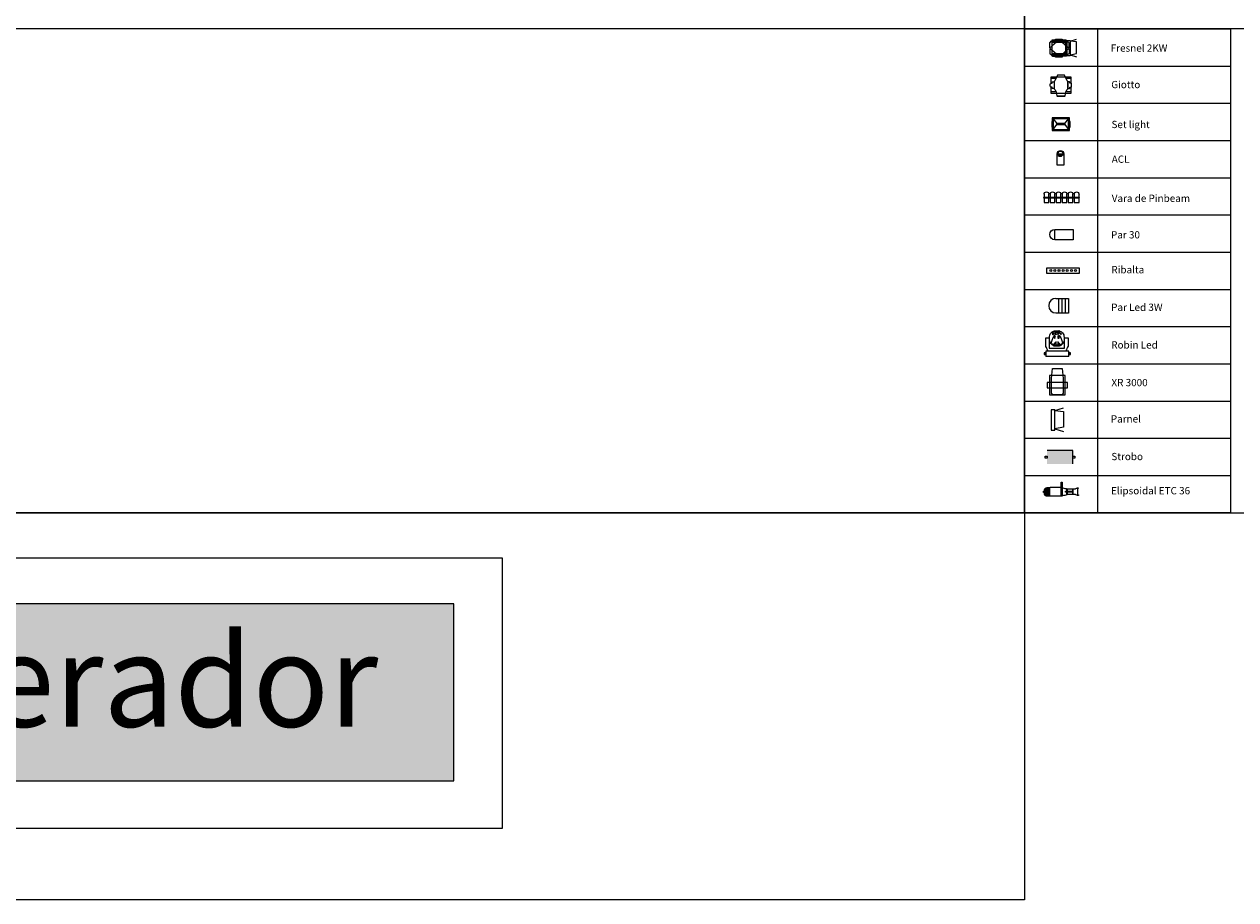
# Model space of a CAD drawing. Units: inches. Extents: x -349 to -106, y -33 to 74.
# Drawn here: x -200 to -189, y 10 to 18 of the extents above; entities that cross this region are included whole.
import ezdxf

# ---------------------------------------------------------------- set-up
doc = ezdxf.new("R2010")
doc.units = ezdxf.units.IN
doc.header["$MEASUREMENT"] = 0
doc.set_wipeout_variables(frame=1)
doc.layers.add('EQUIPAMENTOS', color=5, linetype='Continuous', lineweight=5)
doc.layers.add('texto', color=3, linetype='Continuous')
doc.layers.add('Texto 02', color=2, linetype='Continuous')
doc.styles.get("Standard").update_dxf_attribs({"font": 'arial.ttf'})

# ---------------------------------------------------------------- blocks, each defined once
blk = doc.blocks.new('caminhão 13')
h = blk.add_hatch(color=252)
h.paths.add_polyline_path([(4.998, -0.807), (4.998, 0.793), (0.438, 0.793), (0.438, -0.807)])
h.paths.add_polyline_path([(9.729, -0.807), (9.729, 0.793), (5.169, 0.793), (5.169, -0.807)])
for p, q in [((0, 1.219), (0, -1.219)), ((10.003, 1.219), (0, 1.219)), ((0, -1.219), (10.003, -1.219))]:
    blk.add_line(p, q)
at = {"lineweight": 0}
blk.add_lwpolyline([(4.998, -0.807), (4.998, 0.793), (0.438, 0.793), (0.438, -0.807)], close=True, dxfattribs=at)
at = {"layer": 'Texto 02', "linetype": 'Continuous', "lineweight": 0, "insert": (8.083, -0.531), "char_height": 0.83493, "width": 16.61071, "attachment_point": 1, "rotation": 180}
blk.add_mtext('\\pi3.3132;{\\fArial|b1|i0|c0|p34;\\C2;gerador}', dxfattribs=at)

msp = doc.modelspace()

# ---------------------------------------------------------------- hatches: boundary and pattern name
at = {"layer": 'EQUIPAMENTOS'}
h = msp.add_hatch(color=256, dxfattribs=at)
h.dxf.hatch_style = 1
h.paths.add_polyline_path([(-190.74411, 16.40977), (-190.42027, 16.40977), (-190.42027, 16.41424), (-190.74411, 16.41424)])
h = msp.add_hatch(color=256, dxfattribs=at)
h.dxf.hatch_style = 1
edge = h.paths.add_edge_path()
edge.add_spline(control_points=[(-190.47935, 14.13162), (-190.47935, 14.13162), (-190.71268, 14.13162), (-190.71268, 14.13162)], knot_values=[0.75, 0.75, 0.75, 0.75, 1, 1, 1, 1], degree=3, periodic=0)
edge.add_spline(control_points=[(-190.71268, 14.13162), (-190.71268, 14.13162), (-190.71268, 14.00927), (-190.71268, 14.00927)], knot_values=[0, 0, 0, 0, 0.25, 0.25, 0.25, 0.25], degree=3, periodic=0)
edge.add_spline(control_points=[(-190.71268, 14.00927), (-190.71268, 14.00927), (-190.47935, 14.00927), (-190.47935, 14.00927)], knot_values=[0.25, 0.25, 0.25, 0.25, 0.5, 0.5, 0.5, 0.5], degree=3, periodic=0)
edge.add_spline(control_points=[(-190.47935, 14.00927), (-190.47935, 14.00927), (-190.47935, 14.13162), (-190.47935, 14.13162)], knot_values=[0.5, 0.5, 0.5, 0.5, 0.75, 0.75, 0.75, 0.75], degree=3, periodic=0)

# ---------------------------------------------------------------- linework, layer by layer
at = {"ltscale": 0.01}
for p, q in [((-190.25774, 17.93612), (-190.25774, 13.56826)), ((-190.91628, 17.60013), (-189.05844, 17.60013)), ((-190.91628, 17.26414), (-189.05844, 17.26414)), ((-190.91628, 16.92815), (-189.05844, 16.92815)), ((-190.91628, 16.59216), (-189.05844, 16.59216)), ((-190.91628, 16.25617), (-189.05844, 16.25617)), ((-190.91628, 15.92018), (-189.05844, 15.92018)), ((-190.91628, 15.5842), (-189.05844, 15.5842)), ((-190.91628, 15.24821), (-189.05844, 15.24821)), ((-190.91628, 14.91222), (-189.05844, 14.91222)), ((-190.91628, 14.57623), (-189.05844, 14.57623)), ((-190.91628, 14.24024), (-189.05844, 14.24024)), ((-190.91628, 13.90425), (-189.05844, 13.90425))]:
    msp.add_line(p, q, dxfattribs=at)
for points in [[(-209.00543, 18.64538), (-190.91628, 18.64538), (-190.91628, 13.56826), (-209.00543, 13.56826)], [(-209.00543, 18.64538), (-190.91628, 18.64538), (-190.91628, 17.93612), (-209.00543, 17.93612)], [(-177.92109, 17.93612), (-190.91628, 17.93612), (-190.91628, 18.64538), (-177.92109, 18.64538)], [(-190.91628, 13.56826), (-177.92109, 13.56826), (-177.92109, 17.93612), (-190.91628, 17.93612)], [(-209.00543, 13.56826), (-190.91628, 13.56826), (-190.91628, 10.07554), (-209.00543, 10.07554)]]:
    msp.add_lwpolyline(points, close=True, dxfattribs=at)
at = {"layer": 'EQUIPAMENTOS'}
for p, q in [((-190.6315, 17.48863), (-190.67655, 17.48863)), ((-190.49954, 17.48863), (-190.54396, 17.48863)), ((-190.64059, 17.367), (-190.67655, 17.367)), ((-190.49954, 17.367), (-190.53487, 17.367)), ((-190.57972, 15.50336), (-190.57972, 15.37114)), ((-190.54999, 15.50336), (-190.54999, 15.37114)), ((-190.52027, 15.50336), (-190.52027, 15.37114)), ((-190.51768, 14.9791), (-190.72418, 14.9791)), ((-190.54949, 14.80599), (-190.68974, 14.80599)), ((-190.68974, 14.80599), (-190.68974, 14.63189)), ((-190.67184, 14.77987), (-190.66318, 14.86982)), ((-190.67184, 14.77987), (-190.66318, 14.86982)), ((-190.67184, 14.64833), (-190.67184, 14.77987)), ((-190.67184, 14.64833), (-190.67184, 14.77987)), ((-190.66318, 14.86982), (-190.57807, 14.86982)), ((-190.66318, 14.86982), (-190.57807, 14.86982)), ((-190.57807, 14.86982), (-190.56739, 14.77987)), ((-190.57807, 14.86982), (-190.56739, 14.77987)), ((-190.56739, 14.77987), (-190.56739, 14.64833)), ((-190.56739, 14.77987), (-190.56739, 14.64833)), ((-190.54949, 14.63189), (-190.54949, 14.80599)), ((-190.52725, 14.74312), (-190.71198, 14.74312)), ((-190.71198, 14.74312), (-190.71198, 14.69476)), ((-190.71198, 14.69476), (-190.52725, 14.69476)), ((-190.52725, 14.69476), (-190.52725, 14.74312)), ((-190.68974, 14.63189), (-190.54949, 14.63189)), ((-190.66235, 14.63189), (-190.67184, 14.64833)), ((-190.66235, 14.63189), (-190.67184, 14.64833)), ((-190.57688, 14.63189), (-190.66235, 14.63189)), ((-190.57688, 14.63189), (-190.66235, 14.63189)), ((-190.56739, 14.64833), (-190.57688, 14.63189)), ((-190.56739, 14.64833), (-190.57688, 14.63189))]:
    msp.add_line(p, q, dxfattribs=at)
for points in [[(-190.67655, 17.44491), (-190.67655, 17.50298), (-190.49954, 17.50298), (-190.49954, 17.44491)], [(-190.49954, 17.35266), (-190.67655, 17.35266), (-190.67655, 17.41073)], [(-190.49954, 17.41073), (-190.49954, 17.35266)]]:
    msp.add_lwpolyline(points, dxfattribs=at)
for points in [[(-190.58752, 17.32864), (-190.55358, 17.32864), (-190.5507, 17.32991), (-190.54971, 17.33214), (-190.54283, 17.3675), (-190.53245, 17.38892), (-190.52654, 17.39559), (-190.52652, 17.46114), (-190.53156, 17.4674), (-190.55185, 17.51111), (-190.55712, 17.51638), (-190.563, 17.51811), (-190.58752, 17.51811), (-190.61204, 17.51811), (-190.61792, 17.51638), (-190.62319, 17.51111), (-190.64348, 17.4674), (-190.64852, 17.46114), (-190.64849, 17.39559), (-190.64259, 17.38892), (-190.63221, 17.3675), (-190.62533, 17.33214), (-190.62434, 17.32991), (-190.62146, 17.32864)], [(-190.65018, 17.39718), (-190.66317, 17.39718), (-190.66528, 17.39792), (-190.66627, 17.39923), (-190.66655, 17.40946), (-190.66781, 17.41073), (-190.67972, 17.41073), (-190.6818, 17.41145), (-190.68309, 17.4138), (-190.68372, 17.42484), (-190.68372, 17.43371), (-190.68308, 17.44185), (-190.68211, 17.44392), (-190.67972, 17.44491), (-190.66781, 17.44491), (-190.66655, 17.44617), (-190.66655, 17.45508), (-190.66571, 17.45731), (-190.66458, 17.45814), (-190.65018, 17.45845)], [(-190.52486, 17.39718), (-190.51187, 17.39718), (-190.50976, 17.39792), (-190.50876, 17.39923), (-190.50849, 17.40946), (-190.50723, 17.41073), (-190.49532, 17.41073), (-190.49324, 17.41145), (-190.49195, 17.4138), (-190.49132, 17.42484), (-190.49132, 17.43371), (-190.49196, 17.44185), (-190.49293, 17.44392), (-190.49532, 17.44491), (-190.50723, 17.44491), (-190.50849, 17.44617), (-190.50849, 17.45508), (-190.50933, 17.45731), (-190.51046, 17.45814), (-190.52486, 17.45845)], [(-190.67003, 17.04901), (-190.6664, 17.04901), (-190.6664, 17.09902), (-190.67003, 17.09902), (-190.67003, 17.04901)], [(-190.66553, 17.01973), (-190.50917, 17.01973), (-190.50917, 17.13152), (-190.66553, 17.13152), (-190.66553, 17.01973)], [(-190.65824, 17.02855), (-190.51889, 17.02855), (-190.51889, 17.12269), (-190.65824, 17.12269), (-190.65824, 17.02855)], [(-190.6268, 17.07268), (-190.55288, 17.07268), (-190.55288, 17.08151), (-190.6268, 17.08151), (-190.6268, 17.07268)], [(-190.50875, 17.04887), (-190.50526, 17.04887), (-190.50526, 17.09888), (-190.50875, 17.09888), (-190.50875, 17.04887)], [(-190.74411, 16.40977), (-190.42027, 16.40977), (-190.42027, 16.41424), (-190.74411, 16.41424)], [(-190.717, 15.73208), (-190.419, 15.73208), (-190.419, 15.77678), (-190.717, 15.77678)], [(-190.57563, 13.84532), (-190.57563, 13.71704), (-190.58441, 13.71704), (-190.58441, 13.84532), (-190.57563, 13.84532)], [(-190.48112, 13.78352), (-190.48112, 13.73235), (-190.53501, 13.73235), (-190.53501, 13.78352), (-190.48112, 13.78352)], [(-190.73839, 13.76208), (-190.73839, 13.75204), (-190.74616, 13.75204), (-190.74616, 13.76208), (-190.73839, 13.76208)], [(-190.48112, 13.76296), (-190.48112, 13.75291), (-190.54671, 13.75291), (-190.54671, 13.76296), (-190.48112, 13.76296)]]:
    msp.add_lwpolyline(points, close=True, dxfattribs=at)
for centre in [(-190.67975, 15.75443), (-190.6425, 15.75443), (-190.60525, 15.75443), (-190.568, 15.75443), (-190.53075, 15.75443), (-190.4935, 15.75443), (-190.45625, 15.75443)]:
    msp.add_circle(centre, 0.00866, dxfattribs=at)
at = {"layer": 'EQUIPAMENTOS', "extrusion": (0, 0, -1)}
for centre, major_axis, ratio in [((-190.62491, 15.18996), (-0.01629, 0), 0.84142924), ((-190.6257, 15.18959), (-0.01144, 0), 0.84131737)]:
    msp.add_ellipse(centre, major_axis=major_axis, ratio=ratio, start_param=0, end_param=6.28318, dxfattribs=at)
at = {"layer": 'EQUIPAMENTOS'}
for points, knots in [([(-190.60206, 17.83521), (-190.60206, 17.83521), (-190.66239, 17.83521), (-190.66239, 17.83521), (-190.66239, 17.83521), (-190.66239, 17.83521), (-190.68911, 17.80994), (-190.68911, 17.80994), (-190.68911, 17.80994), (-190.68911, 17.80994), (-190.68911, 17.76443), (-190.68911, 17.76443), (-190.68911, 17.76443), (-190.68911, 17.76443), (-190.60206, 17.83521), (-190.60206, 17.83521)], [0, 0, 0, 0, 0.25, 0.25, 0.25, 0.375, 0.5, 0.5, 0.5, 0.625, 0.75, 0.75, 0.75, 0.875, 1, 1, 1, 1]), ([(-190.66596, 17.83547), (-190.66596, 17.83547), (-190.66596, 17.68995), (-190.66596, 17.68995), (-190.66596, 17.68995), (-190.66596, 17.68995), (-190.54689, 17.68995), (-190.54689, 17.68995), (-190.54689, 17.68995), (-190.54689, 17.68995), (-190.54689, 17.83547), (-190.54689, 17.83547), (-190.54689, 17.83547), (-190.54689, 17.83547), (-190.66596, 17.83547), (-190.66596, 17.83547)], [0, 0, 0, 0, 0.25, 0.25, 0.25, 0.375, 0.5, 0.5, 0.5, 0.625, 0.75, 0.75, 0.75, 0.875, 1, 1, 1, 1]), ([(-190.63566, 17.8438), (-190.63566, 17.8438), (-190.63566, 17.83521), (-190.63566, 17.83521), (-190.63566, 17.83521), (-190.63566, 17.83521), (-190.57759, 17.83521), (-190.57759, 17.83521), (-190.57759, 17.83521), (-190.57759, 17.83521), (-190.57759, 17.8438), (-190.57759, 17.8438), (-190.57759, 17.8438), (-190.57759, 17.8438), (-190.63566, 17.8438), (-190.63566, 17.8438)], [0, 0, 0, 0, 0.25, 0.25, 0.25, 0.375, 0.5, 0.5, 0.5, 0.625, 0.75, 0.75, 0.75, 0.875, 1, 1, 1, 1]), ([(-190.60206, 17.83521), (-190.60206, 17.83521), (-190.54173, 17.83521), (-190.54173, 17.83521), (-190.54173, 17.83521), (-190.54173, 17.83521), (-190.51501, 17.80994), (-190.51501, 17.80994), (-190.51501, 17.80994), (-190.51501, 17.80994), (-190.51501, 17.76443), (-190.51501, 17.76443), (-190.51501, 17.76443), (-190.51501, 17.76443), (-190.60206, 17.83521), (-190.60206, 17.83521)], [0, 0, 0, 0, 0.25, 0.25, 0.25, 0.375, 0.5, 0.5, 0.5, 0.625, 0.75, 0.75, 0.75, 0.875, 1, 1, 1, 1]), ([(-190.53023, 17.83018), (-190.53023, 17.83018), (-190.53023, 17.69365), (-190.53023, 17.69365), (-190.53023, 17.69365), (-190.53023, 17.69365), (-190.50575, 17.69365), (-190.50575, 17.69365), (-190.50575, 17.69365), (-190.50575, 17.69365), (-190.50575, 17.83018), (-190.50575, 17.83018), (-190.50575, 17.83018), (-190.50575, 17.83018), (-190.53023, 17.83018), (-190.53023, 17.83018)], [0, 0, 0, 0, 0.25, 0.25, 0.25, 0.375, 0.5, 0.5, 0.5, 0.625, 0.75, 0.75, 0.75, 0.875, 1, 1, 1, 1]), ([(-190.50575, 17.82475), (-190.50575, 17.82475), (-190.44768, 17.81893), (-190.44768, 17.81893), (-190.44768, 17.81893), (-190.44768, 17.81893), (-190.44768, 17.71363), (-190.44768, 17.71363), (-190.44768, 17.71363), (-190.44768, 17.71363), (-190.50575, 17.70186), (-190.50575, 17.70186), (-190.50575, 17.70186), (-190.50575, 17.70186), (-190.50575, 17.82475), (-190.50575, 17.82475)], [0, 0, 0, 0, 0.25, 0.25, 0.25, 0.375, 0.5, 0.5, 0.5, 0.625, 0.75, 0.75, 0.75, 0.875, 1, 1, 1, 1]), ([(-190.60206, 17.68863), (-190.60206, 17.68863), (-190.66239, 17.68863), (-190.66239, 17.68863), (-190.66239, 17.68863), (-190.66239, 17.68863), (-190.68911, 17.71389), (-190.68911, 17.71389), (-190.68911, 17.71389), (-190.68911, 17.71389), (-190.68911, 17.7594), (-190.68911, 17.7594), (-190.68911, 17.7594), (-190.68911, 17.7594), (-190.60206, 17.68863), (-190.60206, 17.68863)], [0, 0, 0, 0, 0.25, 0.25, 0.25, 0.375, 0.5, 0.5, 0.5, 0.625, 0.75, 0.75, 0.75, 0.875, 1, 1, 1, 1]), ([(-190.60206, 17.68863), (-190.60206, 17.68863), (-190.54173, 17.68863), (-190.54173, 17.68863), (-190.54173, 17.68863), (-190.54173, 17.68863), (-190.51501, 17.71389), (-190.51501, 17.71389), (-190.51501, 17.71389), (-190.51501, 17.71389), (-190.51501, 17.7594), (-190.51501, 17.7594), (-190.51501, 17.7594), (-190.51501, 17.7594), (-190.60206, 17.68863), (-190.60206, 17.68863)], [0, 0, 0, 0, 0.25, 0.25, 0.25, 0.375, 0.5, 0.5, 0.5, 0.625, 0.75, 0.75, 0.75, 0.875, 1, 1, 1, 1]), ([(-190.63566, 17.68863), (-190.63566, 17.68863), (-190.63566, 17.68003), (-190.63566, 17.68003), (-190.63566, 17.68003), (-190.63566, 17.68003), (-190.57759, 17.68003), (-190.57759, 17.68003), (-190.57759, 17.68003), (-190.57759, 17.68003), (-190.57759, 17.68863), (-190.57759, 17.68863), (-190.57759, 17.68863), (-190.57759, 17.68863), (-190.63566, 17.68863), (-190.63566, 17.68863)], [0, 0, 0, 0, 0.25, 0.25, 0.25, 0.375, 0.5, 0.5, 0.5, 0.625, 0.75, 0.75, 0.75, 0.875, 1, 1, 1, 1]), ([(-190.62241, 16.80903), (-190.62241, 16.80903), (-190.62241, 16.7061), (-190.62241, 16.7061), (-190.62241, 16.7061), (-190.62241, 16.7061), (-190.56259, 16.7061), (-190.56259, 16.7061), (-190.56259, 16.7061), (-190.56259, 16.7061), (-190.56259, 16.80903), (-190.56259, 16.80903), (-190.56259, 16.80903), (-190.56259, 16.80903), (-190.62241, 16.80903), (-190.62241, 16.80903)], [0, 0, 0, 0, 0.25, 0.25, 0.25, 0.375, 0.5, 0.5, 0.5, 0.625, 0.75, 0.75, 0.75, 0.875, 1, 1, 1, 1]), ([(-190.5685, 16.80763), (-190.5685, 16.79542), (-190.57902, 16.78537), (-190.59179, 16.78537), (-190.59179, 16.78537), (-190.60457, 16.78537), (-190.61509, 16.79542), (-190.61509, 16.80763), (-190.61509, 16.80763), (-190.61509, 16.81984), (-190.60457, 16.82989), (-190.59179, 16.82989), (-190.59179, 16.82989), (-190.57902, 16.82989), (-190.5685, 16.81984), (-190.5685, 16.80763)], [0, 0, 0, 0, 0.25, 0.25, 0.25, 0.375, 0.5, 0.5, 0.5, 0.625, 0.75, 0.75, 0.75, 0.875, 1, 1, 1, 1]), ([(-190.64282, 16.03234), (-190.64282, 16.03234), (-190.4777, 16.03234), (-190.4777, 16.03234), (-190.4777, 16.03234), (-190.4777, 16.03234), (-190.4777, 16.12549), (-190.4777, 16.12549), (-190.4777, 16.12549), (-190.4777, 16.12549), (-190.64282, 16.12549), (-190.64282, 16.12549), (-190.64282, 16.12549), (-190.64282, 16.12549), (-190.64282, 16.03234), (-190.64282, 16.03234)], [0, 0, 0, 0, 0.25, 0.25, 0.25, 0.375, 0.5, 0.5, 0.5, 0.625, 0.75, 0.75, 0.75, 0.875, 1, 1, 1, 1]), ([(-190.62388, 15.07114), (-190.61031, 15.07114), (-190.5984, 15.07136), (-190.58788, 15.07933), (-190.58788, 15.07933), (-190.57005, 15.09284), (-190.55826, 15.11588), (-190.55826, 15.14193), (-190.55826, 15.14193), (-190.55826, 15.16588), (-190.5665, 15.18951), (-190.58369, 15.20107), (-190.58369, 15.20107), (-190.59645, 15.20966), (-190.60994, 15.20901), (-190.62535, 15.20901), (-190.62535, 15.20901), (-190.64077, 15.20901), (-190.6513, 15.20966), (-190.66553, 15.20107), (-190.66553, 15.20107), (-190.68328, 15.19037), (-190.69096, 15.16588), (-190.69096, 15.14193), (-190.69096, 15.14193), (-190.69096, 15.11474), (-190.67813, 15.09083), (-190.65898, 15.07761), (-190.65898, 15.07761), (-190.64894, 15.07069), (-190.63643, 15.07114), (-190.62388, 15.07114)], [0, 0, 0, 0, 0.125, 0.125, 0.125, 0.1875, 0.25, 0.25, 0.25, 0.3125, 0.375, 0.375, 0.375, 0.4375, 0.5, 0.5, 0.5, 0.5625, 0.625, 0.625, 0.625, 0.6875, 0.75, 0.75, 0.75, 0.8125, 0.875, 0.875, 0.875, 0.9375, 1, 1, 1, 1]), ([(-190.65507, 15.20403), (-190.65507, 15.20403), (-190.6437, 15.20347), (-190.6437, 15.20347), (-190.6437, 15.20347), (-190.6437, 15.20347), (-190.64569, 15.20957), (-190.64569, 15.20957), (-190.64569, 15.20957), (-190.64569, 15.20957), (-190.65507, 15.20403), (-190.65507, 15.20403)], [0, 0, 0, 0, 0.33333333, 0.33333333, 0.33333333, 0.5, 0.66666667, 0.66666667, 0.66666667, 0.83333333, 1, 1, 1, 1]), ([(-190.59698, 15.20647), (-190.59698, 15.20647), (-190.60835, 15.20516), (-190.60835, 15.20516), (-190.60835, 15.20516), (-190.60835, 15.20516), (-190.60709, 15.21053), (-190.60709, 15.21053), (-190.60709, 15.21053), (-190.60709, 15.21053), (-190.59698, 15.20647), (-190.59698, 15.20647)], [0, 0, 0, 0, 0.33333333, 0.33333333, 0.33333333, 0.5, 0.66666667, 0.66666667, 0.66666667, 0.83333333, 1, 1, 1, 1]), ([(-190.70316, 15.02715), (-190.70316, 15.02715), (-190.54399, 15.02715), (-190.54399, 15.02715), (-190.54399, 15.02715), (-190.54399, 15.02715), (-190.52223, 15.07526), (-190.52223, 15.07526), (-190.52223, 15.07526), (-190.52223, 15.07526), (-190.52298, 15.14804), (-190.52298, 15.14804), (-190.52298, 15.14804), (-190.52298, 15.14804), (-190.55474, 15.14804), (-190.55474, 15.14804), (-190.55474, 15.14804), (-190.55474, 15.14804), (-190.55474, 15.0552), (-190.55474, 15.0552), (-190.55474, 15.0552), (-190.55474, 15.0552), (-190.69459, 15.05521), (-190.69459, 15.05521), (-190.69459, 15.05521), (-190.69459, 15.05521), (-190.69389, 15.14804), (-190.69389, 15.14804), (-190.69389, 15.14804), (-190.69389, 15.14804), (-190.72418, 15.14804), (-190.72418, 15.14804), (-190.72418, 15.14804), (-190.72418, 15.14804), (-190.72418, 15.07041), (-190.72418, 15.07041), (-190.72418, 15.07041), (-190.72418, 15.07041), (-190.70316, 15.02715), (-190.70316, 15.02715)], [0, 0, 0, 0, 0.1, 0.1, 0.1, 0.15, 0.2, 0.2, 0.2, 0.25, 0.3, 0.3, 0.3, 0.35, 0.4, 0.4, 0.4, 0.45, 0.5, 0.5, 0.5, 0.55, 0.6, 0.6, 0.6, 0.65, 0.7, 0.7, 0.7, 0.75, 0.8, 0.8, 0.8, 0.85, 0.9, 0.9, 0.9, 0.95, 1, 1, 1, 1]), ([(-190.66688, 15.186), (-190.66688, 15.186), (-190.65019, 15.18779), (-190.65019, 15.18779), (-190.65019, 15.18779), (-190.65019, 15.18779), (-190.66189, 15.17425), (-190.66189, 15.17425), (-190.66189, 15.17425), (-190.66189, 15.17425), (-190.66688, 15.186), (-190.66688, 15.186)], [0, 0, 0, 0, 0.33333333, 0.33333333, 0.33333333, 0.5, 0.66666667, 0.66666667, 0.66666667, 0.83333333, 1, 1, 1, 1]), ([(-190.6482, 15.14803), (-190.6482, 15.14803), (-190.63961, 15.16241), (-190.63961, 15.16241), (-190.63961, 15.16241), (-190.63961, 15.16241), (-190.64248, 15.13998), (-190.64248, 15.13998), (-190.64248, 15.13998), (-190.64248, 15.13998), (-190.6482, 15.14803), (-190.6482, 15.14803)], [0, 0, 0, 0, 0.33333333, 0.33333333, 0.33333333, 0.5, 0.66666667, 0.66666667, 0.66666667, 0.83333333, 1, 1, 1, 1]), ([(-190.6047, 15.14748), (-190.6047, 15.14748), (-190.6135, 15.16219), (-190.6135, 15.16219), (-190.6135, 15.16219), (-190.6135, 15.16219), (-190.61056, 15.13924), (-190.61056, 15.13924), (-190.61056, 15.13924), (-190.61056, 15.13924), (-190.6047, 15.14748), (-190.6047, 15.14748)], [0, 0, 0, 0, 0.33333333, 0.33333333, 0.33333333, 0.5, 0.66666667, 0.66666667, 0.66666667, 0.83333333, 1, 1, 1, 1]), ([(-190.58335, 15.1877), (-190.58335, 15.1877), (-190.60005, 15.18949), (-190.60005, 15.18949), (-190.60005, 15.18949), (-190.60005, 15.18949), (-190.58834, 15.17595), (-190.58834, 15.17595), (-190.58834, 15.17595), (-190.58834, 15.17595), (-190.58335, 15.1877), (-190.58335, 15.1877)], [0, 0, 0, 0, 0.33333333, 0.33333333, 0.33333333, 0.5, 0.66666667, 0.66666667, 0.66666667, 0.83333333, 1, 1, 1, 1]), ([(-190.72286, 14.9955), (-190.72286, 14.9955), (-190.73874, 14.9955), (-190.73874, 14.9955), (-190.73874, 14.9955), (-190.73874, 14.9955), (-190.73874, 15.01063), (-190.73874, 15.01063), (-190.73874, 15.01063), (-190.73874, 15.01063), (-190.72286, 15.01063), (-190.72286, 15.01063), (-190.72286, 15.01063), (-190.72286, 15.01063), (-190.72286, 14.9955), (-190.72286, 14.9955)], [0, 0, 0, 0, 0.25, 0.25, 0.25, 0.375, 0.5, 0.5, 0.5, 0.625, 0.75, 0.75, 0.75, 0.875, 1, 1, 1, 1]), ([(-190.51768, 15.01189), (-190.51768, 15.01189), (-190.5018, 15.01189), (-190.5018, 15.01189), (-190.5018, 15.01189), (-190.5018, 15.01189), (-190.5018, 14.9955), (-190.5018, 14.9955), (-190.5018, 14.9955), (-190.5018, 14.9955), (-190.51768, 14.9955), (-190.51768, 14.9955), (-190.51768, 14.9955), (-190.51768, 14.9955), (-190.51768, 15.01189), (-190.51768, 15.01189)], [0, 0, 0, 0, 0.25, 0.25, 0.25, 0.375, 0.5, 0.5, 0.5, 0.625, 0.75, 0.75, 0.75, 0.875, 1, 1, 1, 1]), ([(-190.72871, 14.07845), (-190.72871, 14.07845), (-190.72871, 14.06243), (-190.72871, 14.06243), (-190.72871, 14.06243), (-190.72871, 14.06243), (-190.71268, 14.06243), (-190.71268, 14.06243), (-190.71268, 14.06243), (-190.71268, 14.06243), (-190.71268, 14.07845), (-190.71268, 14.07845), (-190.71268, 14.07845), (-190.71268, 14.07845), (-190.72871, 14.07845), (-190.72871, 14.07845)], [0, 0, 0, 0, 0.25, 0.25, 0.25, 0.375, 0.5, 0.5, 0.5, 0.625, 0.75, 0.75, 0.75, 0.875, 1, 1, 1, 1]), ([(-190.47935, 14.07845), (-190.47935, 14.07845), (-190.47935, 14.06243), (-190.47935, 14.06243), (-190.47935, 14.06243), (-190.47935, 14.06243), (-190.46332, 14.06243), (-190.46332, 14.06243), (-190.46332, 14.06243), (-190.46332, 14.06243), (-190.46332, 14.07845), (-190.46332, 14.07845), (-190.46332, 14.07845), (-190.46332, 14.07845), (-190.47935, 14.07845), (-190.47935, 14.07845)], [0, 0, 0, 0, 0.25, 0.25, 0.25, 0.375, 0.5, 0.5, 0.5, 0.625, 0.75, 0.75, 0.75, 0.875, 1, 1, 1, 1]), ([(-190.69174, 13.79309), (-190.69174, 13.79309), (-190.69174, 13.72092), (-190.69174, 13.72092), (-190.69174, 13.72092), (-190.70816, 13.72121), (-190.73832, 13.72261), (-190.73832, 13.73788), (-190.73832, 13.73788), (-190.73832, 13.73788), (-190.73832, 13.77656), (-190.73832, 13.77656), (-190.73832, 13.77656), (-190.73832, 13.79149), (-190.70816, 13.79279), (-190.69174, 13.79309)], [0, 0, 0, 0, 0.25, 0.25, 0.25, 0.375, 0.5, 0.5, 0.5, 0.625, 0.75, 0.75, 0.75, 0.875, 1, 1, 1, 1]), ([(-190.68906, 13.79335), (-190.68906, 13.79335), (-190.68906, 13.72188), (-190.68906, 13.72188), (-190.68906, 13.72188), (-190.68906, 13.71922), (-190.68665, 13.71704), (-190.68371, 13.71704), (-190.68371, 13.71704), (-190.68371, 13.71704), (-190.59269, 13.71704), (-190.59269, 13.71704), (-190.59269, 13.71704), (-190.58975, 13.71704), (-190.58733, 13.71922), (-190.58733, 13.72188), (-190.58733, 13.72188), (-190.58733, 13.72188), (-190.58733, 13.79335), (-190.58733, 13.79335), (-190.58733, 13.79335), (-190.58733, 13.79602), (-190.58975, 13.7982), (-190.59269, 13.7982), (-190.59269, 13.7982), (-190.59269, 13.7982), (-190.68371, 13.7982), (-190.68371, 13.7982), (-190.68371, 13.7982), (-190.68665, 13.7982), (-190.68906, 13.79602), (-190.68906, 13.79335)], [0, 0, 0, 0, 0.125, 0.125, 0.125, 0.1875, 0.25, 0.25, 0.25, 0.3125, 0.375, 0.375, 0.375, 0.4375, 0.5, 0.5, 0.5, 0.5625, 0.625, 0.625, 0.625, 0.6875, 0.75, 0.75, 0.75, 0.8125, 0.875, 0.875, 0.875, 0.9375, 1, 1, 1, 1]), ([(-190.57488, 13.79375), (-190.57488, 13.79375), (-190.57488, 13.72045), (-190.57488, 13.72045), (-190.57488, 13.72045), (-190.57488, 13.72045), (-190.53097, 13.73092), (-190.53097, 13.73092), (-190.53097, 13.73092), (-190.53097, 13.73092), (-190.53097, 13.78328), (-190.53097, 13.78328), (-190.53097, 13.78328), (-190.53097, 13.78328), (-190.57488, 13.79375), (-190.57488, 13.79375)], [0, 0, 0, 0, 0.25, 0.25, 0.25, 0.375, 0.5, 0.5, 0.5, 0.625, 0.75, 0.75, 0.75, 0.875, 1, 1, 1, 1]), ([(-190.48041, 13.78352), (-190.48041, 13.78352), (-190.48041, 13.73235), (-190.48041, 13.73235), (-190.48041, 13.73235), (-190.48041, 13.73235), (-190.4563, 13.73235), (-190.4563, 13.73235), (-190.4563, 13.73235), (-190.4563, 13.73235), (-190.43989, 13.72353), (-190.43989, 13.72353), (-190.43989, 13.72353), (-190.43989, 13.72353), (-190.43078, 13.72331), (-190.43078, 13.72331), (-190.43078, 13.72331), (-190.43078, 13.72331), (-190.43077, 13.73052), (-190.43077, 13.73052), (-190.43077, 13.73052), (-190.43077, 13.73052), (-190.43966, 13.73061), (-190.43966, 13.73061), (-190.43966, 13.73061), (-190.43966, 13.73061), (-190.43957, 13.78671), (-190.43957, 13.78671), (-190.43957, 13.78671), (-190.43957, 13.78671), (-190.4307, 13.78671), (-190.4307, 13.78671), (-190.4307, 13.78671), (-190.4307, 13.78671), (-190.43109, 13.79305), (-190.43109, 13.79305), (-190.43109, 13.79305), (-190.43109, 13.79305), (-190.43999, 13.79311), (-190.43999, 13.79311), (-190.43999, 13.79311), (-190.43999, 13.79311), (-190.45666, 13.78352), (-190.45666, 13.78352), (-190.45666, 13.78352), (-190.45666, 13.78352), (-190.48041, 13.78352), (-190.48041, 13.78352)], [0, 0, 0, 0, 0.08333333, 0.08333333, 0.08333333, 0.125, 0.16666667, 0.16666667, 0.16666667, 0.20833333, 0.25, 0.25, 0.25, 0.29166667, 0.33333333, 0.33333333, 0.33333333, 0.375, 0.41666667, 0.41666667, 0.41666667, 0.45833333, 0.5, 0.5, 0.5, 0.54166667, 0.58333333, 0.58333333, 0.58333333, 0.625, 0.66666667, 0.66666667, 0.66666667, 0.70833333, 0.75, 0.75, 0.75, 0.79166667, 0.83333333, 0.83333333, 0.83333333, 0.875, 0.91666667, 0.91666667, 0.91666667, 0.95833333, 1, 1, 1, 1])]:
    msp.add_open_spline(points, degree=3, knots=knots, dxfattribs=at)
for points in [[(-190.65855, 17.83375), (-190.65855, 17.83375), (-190.65855, 17.81073), (-190.65855, 17.81073)], [(-190.64942, 17.83375), (-190.64942, 17.83375), (-190.64942, 17.81073), (-190.64942, 17.81073)], [(-190.64029, 17.83375), (-190.64029, 17.83375), (-190.64029, 17.81073), (-190.64029, 17.81073)], [(-190.63103, 17.83375), (-190.63103, 17.83375), (-190.63103, 17.81073), (-190.63103, 17.81073)], [(-190.62191, 17.83375), (-190.62191, 17.83375), (-190.62191, 17.81073), (-190.62191, 17.81073)], [(-190.61278, 17.83375), (-190.61278, 17.83375), (-190.61278, 17.81073), (-190.61278, 17.81073)], [(-190.60365, 17.83375), (-190.60365, 17.83375), (-190.60365, 17.81073), (-190.60365, 17.81073)], [(-190.59439, 17.83375), (-190.59439, 17.83375), (-190.59439, 17.81073), (-190.59439, 17.81073)], [(-190.58526, 17.83375), (-190.58526, 17.83375), (-190.58526, 17.81073), (-190.58526, 17.81073)], [(-190.57613, 17.83375), (-190.57613, 17.83375), (-190.57613, 17.81073), (-190.57613, 17.81073)], [(-190.56687, 17.83375), (-190.56687, 17.83375), (-190.56687, 17.81073), (-190.56687, 17.81073)], [(-190.55774, 17.83375), (-190.55774, 17.83375), (-190.55774, 17.81073), (-190.55774, 17.81073)], [(-190.50575, 17.82475), (-190.50575, 17.82475), (-190.44768, 17.84235), (-190.44768, 17.84235)], [(-190.65855, 17.71601), (-190.65855, 17.71601), (-190.65855, 17.69299), (-190.65855, 17.69299)], [(-190.64942, 17.71601), (-190.64942, 17.71601), (-190.64942, 17.69299), (-190.64942, 17.69299)], [(-190.64029, 17.71601), (-190.64029, 17.71601), (-190.64029, 17.69299), (-190.64029, 17.69299)], [(-190.63103, 17.71601), (-190.63103, 17.71601), (-190.63103, 17.69299), (-190.63103, 17.69299)], [(-190.62191, 17.71601), (-190.62191, 17.71601), (-190.62191, 17.69299), (-190.62191, 17.69299)], [(-190.61278, 17.71601), (-190.61278, 17.71601), (-190.61278, 17.69299), (-190.61278, 17.69299)], [(-190.60365, 17.71601), (-190.60365, 17.71601), (-190.60365, 17.69299), (-190.60365, 17.69299)], [(-190.59439, 17.71601), (-190.59439, 17.71601), (-190.59439, 17.69299), (-190.59439, 17.69299)], [(-190.58526, 17.71601), (-190.58526, 17.71601), (-190.58526, 17.69299), (-190.58526, 17.69299)], [(-190.57613, 17.71601), (-190.57613, 17.71601), (-190.57613, 17.69299), (-190.57613, 17.69299)], [(-190.56687, 17.71601), (-190.56687, 17.71601), (-190.56687, 17.69299), (-190.56687, 17.69299)], [(-190.55774, 17.71601), (-190.55774, 17.71601), (-190.55774, 17.69299), (-190.55774, 17.69299)], [(-190.50575, 17.70186), (-190.50575, 17.70186), (-190.44768, 17.68439), (-190.44768, 17.68439)], [(-190.65813, 17.02899), (-190.65813, 17.02899), (-190.62617, 17.07308), (-190.62617, 17.07308)], [(-190.65687, 17.12277), (-190.65687, 17.12277), (-190.62617, 17.08189), (-190.62617, 17.08189)], [(-190.55225, 17.08109), (-190.55225, 17.08109), (-190.51967, 17.12357), (-190.51967, 17.12357)], [(-190.55162, 17.07308), (-190.55162, 17.07308), (-190.51904, 17.02899), (-190.51904, 17.02899)], [(-190.62241, 16.80903), (-190.62241, 16.82472), (-190.60889, 16.83759), (-190.59245, 16.83759)], [(-190.62241, 16.79758), (-190.62241, 16.79758), (-190.56259, 16.79758), (-190.56259, 16.79758)], [(-190.59245, 16.83759), (-190.57611, 16.83759), (-190.56259, 16.82472), (-190.56259, 16.80903)], [(-190.73964, 16.44338), (-190.73964, 16.45459), (-190.72997, 16.46379), (-190.71821, 16.46379)], [(-190.73964, 16.44338), (-190.73964, 16.44338), (-190.73964, 16.36978), (-190.73964, 16.36978)], [(-190.71821, 16.46379), (-190.70653, 16.46379), (-190.69686, 16.45459), (-190.69686, 16.44338)], [(-190.69686, 16.36978), (-190.69686, 16.36978), (-190.69686, 16.44338), (-190.69686, 16.44338)], [(-190.68521, 16.44338), (-190.68521, 16.45459), (-190.67554, 16.46379), (-190.66379, 16.46379)], [(-190.68521, 16.44338), (-190.68521, 16.44338), (-190.68521, 16.36978), (-190.68521, 16.36978)], [(-190.66379, 16.46379), (-190.6521, 16.46379), (-190.64243, 16.45459), (-190.64243, 16.44338)], [(-190.64243, 16.36978), (-190.64243, 16.36978), (-190.64243, 16.44338), (-190.64243, 16.44338)], [(-190.63079, 16.44338), (-190.63079, 16.45459), (-190.62112, 16.46379), (-190.60936, 16.46379)], [(-190.63079, 16.44338), (-190.63079, 16.44338), (-190.63079, 16.36978), (-190.63079, 16.36978)], [(-190.60936, 16.46379), (-190.59768, 16.46379), (-190.58801, 16.45459), (-190.58801, 16.44338)], [(-190.58801, 16.36978), (-190.58801, 16.36978), (-190.58801, 16.44338), (-190.58801, 16.44338)], [(-190.57636, 16.44338), (-190.57636, 16.45459), (-190.56669, 16.46379), (-190.55494, 16.46379)], [(-190.57636, 16.44338), (-190.57636, 16.44338), (-190.57636, 16.36978), (-190.57636, 16.36978)], [(-190.55494, 16.46379), (-190.54325, 16.46379), (-190.53358, 16.45459), (-190.53358, 16.44338)], [(-190.53358, 16.36978), (-190.53358, 16.36978), (-190.53358, 16.44338), (-190.53358, 16.44338)], [(-190.52194, 16.44338), (-190.52194, 16.45459), (-190.51227, 16.46379), (-190.50051, 16.46379)], [(-190.52194, 16.44338), (-190.52194, 16.44338), (-190.52194, 16.36978), (-190.52194, 16.36978)], [(-190.50051, 16.46379), (-190.48883, 16.46379), (-190.47916, 16.45459), (-190.47916, 16.44338)], [(-190.47916, 16.36978), (-190.47916, 16.36978), (-190.47916, 16.44338), (-190.47916, 16.44338)], [(-190.46751, 16.44338), (-190.46751, 16.45459), (-190.45784, 16.46379), (-190.44609, 16.46379)], [(-190.46751, 16.44338), (-190.46751, 16.44338), (-190.46751, 16.36978), (-190.46751, 16.36978)], [(-190.44609, 16.46379), (-190.4344, 16.46379), (-190.42473, 16.45459), (-190.42473, 16.44338)], [(-190.42473, 16.36978), (-190.42473, 16.36978), (-190.42473, 16.44338), (-190.42473, 16.44338)], [(-190.73964, 16.36978), (-190.73964, 16.36978), (-190.69686, 16.36978), (-190.69686, 16.36978)], [(-190.68521, 16.36978), (-190.68521, 16.36978), (-190.64243, 16.36978), (-190.64243, 16.36978)], [(-190.63079, 16.36978), (-190.63079, 16.36978), (-190.58801, 16.36978), (-190.58801, 16.36978)], [(-190.57636, 16.36978), (-190.57636, 16.36978), (-190.53358, 16.36978), (-190.53358, 16.36978)], [(-190.52194, 16.36978), (-190.52194, 16.36978), (-190.47916, 16.36978), (-190.47916, 16.36978)], [(-190.46751, 16.36978), (-190.46751, 16.36978), (-190.42473, 16.36978), (-190.42473, 16.36978)], [(-190.68851, 16.07901), (-190.68851, 16.10451), (-190.66791, 16.12549), (-190.64282, 16.12549)], [(-190.64282, 16.03234), (-190.66791, 16.03234), (-190.68851, 16.05352), (-190.68851, 16.07901)], [(-190.63477, 15.50336), (-190.66944, 15.50336), (-190.69788, 15.47347), (-190.69788, 15.43736)], [(-190.69788, 15.43736), (-190.69788, 15.40103), (-190.66944, 15.37135), (-190.63477, 15.37135)], [(-190.63477, 15.50336), (-190.63477, 15.50336), (-190.61144, 15.50336), (-190.57972, 15.50336)], [(-190.60945, 15.50336), (-190.60945, 15.50336), (-190.60945, 15.37114), (-190.60945, 15.37114)], [(-190.60505, 15.50336), (-190.60505, 15.50336), (-190.58171, 15.50336), (-190.54999, 15.50336)], [(-190.57532, 15.50336), (-190.57532, 15.50336), (-190.55199, 15.50336), (-190.52027, 15.50336)], [(-190.57972, 15.37114), (-190.61144, 15.37114), (-190.63477, 15.37114), (-190.63477, 15.37114)], [(-190.54999, 15.37114), (-190.58171, 15.37114), (-190.60505, 15.37114), (-190.60505, 15.37114)], [(-190.52027, 15.37114), (-190.55199, 15.37114), (-190.57532, 15.37114), (-190.57532, 15.37114)], [(-190.63641, 15.20069), (-190.63641, 15.20069), (-190.67032, 15.19624), (-190.67032, 15.19624)], [(-190.61282, 15.20069), (-190.61282, 15.20069), (-190.57743, 15.19699), (-190.57743, 15.19699)], [(-190.6342, 15.177), (-190.65668, 15.16677), (-190.6697, 15.13617), (-190.67843, 15.09631)], [(-190.57153, 15.09705), (-190.6079, 15.07632), (-190.64329, 15.07632), (-190.6777, 15.09705)], [(-190.64968, 15.09853), (-190.64968, 15.09853), (-190.64968, 15.09113), (-190.64968, 15.09113)], [(-190.64452, 15.10223), (-190.64452, 15.10223), (-190.64452, 15.09187), (-190.64452, 15.09187)], [(-190.63936, 15.10815), (-190.63936, 15.10815), (-190.63936, 15.09261), (-190.63936, 15.09261)], [(-190.63494, 15.11482), (-190.63494, 15.11482), (-190.63494, 15.08372), (-190.63494, 15.08372)], [(-190.61724, 15.11482), (-190.61724, 15.11482), (-190.61724, 15.08298), (-190.61724, 15.08298)], [(-190.61676, 15.17721), (-190.59427, 15.16698), (-190.58125, 15.13638), (-190.57252, 15.09652)], [(-190.61307, 15.10837), (-190.61307, 15.10837), (-190.61307, 15.09282), (-190.61307, 15.09282)], [(-190.60791, 15.10244), (-190.60791, 15.10244), (-190.60791, 15.09208), (-190.60791, 15.09208)], [(-190.60275, 15.09874), (-190.60275, 15.09874), (-190.60275, 15.09134), (-190.60275, 15.09134)], [(-190.51768, 15.02703), (-190.51768, 15.02703), (-190.72418, 15.02703), (-190.72418, 15.02703)], [(-190.72418, 15.02703), (-190.72418, 15.02703), (-190.72418, 14.9791), (-190.72418, 14.9791)], [(-190.66074, 15.08891), (-190.66074, 15.08891), (-190.66221, 15.0815), (-190.66221, 15.0815)], [(-190.65042, 15.08372), (-190.65042, 15.08372), (-190.65189, 15.0741), (-190.65189, 15.0741)], [(-190.63788, 15.08224), (-190.63788, 15.08224), (-190.6401, 15.07188), (-190.6401, 15.07188)], [(-190.62461, 15.08076), (-190.62461, 15.08076), (-190.62535, 15.07114), (-190.62535, 15.07114)], [(-190.61282, 15.08224), (-190.61282, 15.08224), (-190.60766, 15.07114), (-190.60766, 15.07114)], [(-190.59734, 15.08446), (-190.59734, 15.08446), (-190.59439, 15.07632), (-190.59439, 15.07632)], [(-190.58554, 15.08817), (-190.58554, 15.08817), (-190.58259, 15.08372), (-190.58259, 15.08372)], [(-190.51768, 14.9791), (-190.51768, 14.9791), (-190.51768, 15.02703), (-190.51768, 15.02703)], [(-190.67652, 14.4988), (-190.67652, 14.4988), (-190.67652, 14.315), (-190.67652, 14.315)], [(-190.64357, 14.4988), (-190.64357, 14.4988), (-190.67652, 14.4988), (-190.67652, 14.4988)], [(-190.64357, 14.4915), (-190.64357, 14.4915), (-190.56538, 14.51519), (-190.56538, 14.51519)], [(-190.64357, 14.315), (-190.64357, 14.315), (-190.64357, 14.4988), (-190.64357, 14.4988)], [(-190.64357, 14.4915), (-190.64357, 14.4915), (-190.56538, 14.48367), (-190.56538, 14.48367)], [(-190.64357, 14.32604), (-190.64357, 14.32604), (-190.64357, 14.4915), (-190.64357, 14.4915)], [(-190.56538, 14.48367), (-190.56538, 14.48367), (-190.56538, 14.34189), (-190.56538, 14.34189)], [(-190.56538, 14.34189), (-190.56538, 14.34189), (-190.64357, 14.32604), (-190.64357, 14.32604)], [(-190.64357, 14.32604), (-190.64357, 14.32604), (-190.56538, 14.30253), (-190.56538, 14.30253)], [(-190.67652, 14.315), (-190.67652, 14.315), (-190.64357, 14.315), (-190.64357, 14.315)], [(-190.47935, 14.13162), (-190.47935, 14.13162), (-190.71268, 14.13162), (-190.71268, 14.13162)], [(-190.47935, 14.00927), (-190.47935, 14.00927), (-190.47935, 14.13162), (-190.47935, 14.13162)], [(-190.69218, 13.78493), (-190.69218, 13.78493), (-190.73447, 13.78493), (-190.73447, 13.78493)], [(-190.69218, 13.76699), (-190.69218, 13.76699), (-190.73883, 13.76699), (-190.73883, 13.76699)], [(-190.73852, 13.77642), (-190.73852, 13.77642), (-190.69218, 13.77642), (-190.69218, 13.77642)], [(-190.73839, 13.7566), (-190.73839, 13.7566), (-190.69174, 13.7566), (-190.69174, 13.7566)], [(-190.69174, 13.74748), (-190.69174, 13.74748), (-190.73839, 13.74748), (-190.73839, 13.74748)], [(-190.73808, 13.73805), (-190.73808, 13.73805), (-190.69174, 13.73805), (-190.69174, 13.73805)], [(-190.69174, 13.72953), (-190.69174, 13.72953), (-190.73403, 13.72953), (-190.73403, 13.72953)]]:
    msp.add_open_spline(points, degree=3, dxfattribs=at)

# ---------------------------------------------------------------- block references
at = {"layer": 'EQUIPAMENTOS', "rotation": 180}
msp.add_blockref('caminhão 13', (-195.62902, 11.9405), dxfattribs=at)

# ---------------------------------------------------------------- texts
at = {"layer": 'texto'}
for s, p in [('Fresnel 2KW', (-190.13827, 17.72937)), ('Giotto', (-190.13377, 17.40024)), ('Set light', (-190.13152, 17.04009)), ('ACL', (-190.12927, 16.72677)), ('Vara de Pinbeam', (-190.12927, 16.37365)), ('Par 30', (-190.13602, 16.04423)), ('Ribalta', (-190.13256, 15.72935)), ('Par Led 3W', (-190.13465, 15.39035)), ('Robin Led ', (-190.13357, 15.05066)), ('XR 3000', (-190.13205, 14.71052)), ('Parnel', (-190.13771, 14.38288)), ('Strobo', (-190.13278, 14.04315)), ('Elipsoidal ETC 36', (-190.1354, 13.73473))]:
    msp.add_text(s, height=0.065625, dxfattribs=at).set_placement(p)

# ---------------------------------------------------------------- next in the draw order: wipeouts: each hides what was drawn before it
msp.add_wipeout([(-190.55354, 17.32702), (-190.62137, 17.32702), (-190.62137, 17.32854), (-190.55354, 17.32854)]).dxf.layer = 'EQUIPAMENTOS'

# ---------------------------------------------------------------- next in the draw order: linework, layer by layer
at = {"ltscale": 0.01}
msp.add_lwpolyline([(-189.05844, 13.56826), (-190.91628, 13.56826), (-190.91628, 17.93612), (-189.05844, 17.93612)], close=True, dxfattribs=at)
at = {"layer": 'EQUIPAMENTOS'}
msp.add_lwpolyline([(-190.55354, 17.32702), (-190.62137, 17.32702), (-190.62137, 17.32854), (-190.55354, 17.32854)], close=True, dxfattribs=at)

doc.saveas('drawing.dxf')
